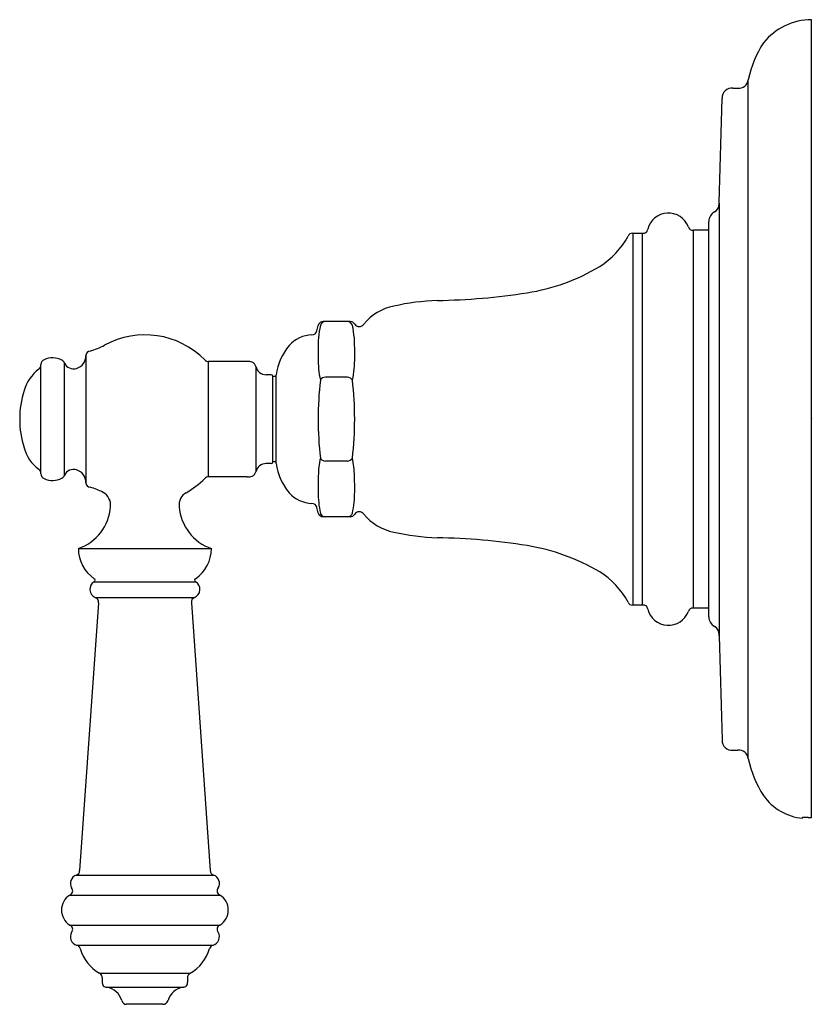
# Model space of a CAD drawing. Units: inches. Extents: x 3724.26 to 3728.73, y 132.65 to 138.2.
import ezdxf

# ---------------------------------------------------------------- set-up
doc = ezdxf.new("R2010")
doc.units = ezdxf.units.IN
doc.header["$LTSCALE"] = 0.64311
doc.header["$MEASUREMENT"] = 0
doc.layers.get('0').update_dxf_attribs({"color": 255, "linetype": 'CONTINUOUS'})
doc.layers.get('Defpoints').update_dxf_attribs({"linetype": 'CONTINUOUS'})
doc.styles.get("Standard").update_dxf_attribs({"font": 'txt', "width": 0.8})

msp = doc.modelspace()

# ---------------------------------------------------------------- linework, layer by layer
for p, q in [((3728.7205, 133.7032), (3728.7205, 138.1978)), ((3728.3649, 134.0358), (3728.365, 137.8596)), ((3728.2779, 137.8125), (3728.3064, 137.8126)), ((3728.2013, 137.1678), (3728.218, 137.7548)), ((3728.2012, 137.165), (3728.2012, 134.7276)), ((3728.1425, 134.8337), (3728.1425, 137.0617)), ((3727.7141, 136.9948), (3727.7141, 134.9008)), ((3727.7691, 134.9008), (3727.7691, 136.9948)), ((3728.1425, 137.0118), (3728.0551, 137.0118)), ((3728.0551, 134.8838), (3728.0551, 137.0118)), ((3726.1212, 136.4978), (3725.9697, 136.4978)), ((3724.6322, 136.3061), (3724.6322, 135.5891)), ((3725.5405, 136.2728), (3725.3233, 136.2728)), ((3725.3233, 135.6228), (3725.3233, 136.2728)), ((3724.3785, 135.648), (3724.3785, 136.2475)), ((3724.511, 135.632), (3724.511, 136.2636)), ((3725.5893, 136.2443), (3725.5893, 135.6513)), ((3725.6755, 136.1978), (3725.6478, 136.1978)), ((3725.6855, 135.7078), (3725.6855, 136.1878)), ((3725.7035, 136.1878), (3725.6855, 136.1878)), ((3725.7035, 135.6978), (3725.7035, 136.1978)), ((3726.1058, 136.1844), (3725.9813, 136.1844)), ((3726.1058, 135.7112), (3725.9813, 135.7112)), ((3725.6755, 135.6978), (3725.6478, 135.6978)), ((3725.7035, 135.7078), (3725.6855, 135.7078)), ((3725.5405, 135.6228), (3725.3233, 135.6228)), ((3726.1212, 135.3978), (3725.9697, 135.3978)), ((3724.5891, 135.2188), (3725.3391, 135.2188)), ((3724.6788, 135.0319), (3725.2495, 135.0319)), ((3724.6843, 134.9429), (3725.244, 134.9429)), ((3724.7023, 134.9132), (3724.5957, 133.4055)), ((3725.226, 134.9132), (3725.3325, 133.4055)), ((3728.1425, 134.8838), (3728.0551, 134.8838)), ((3728.2012, 134.7276), (3728.2179, 134.1406)), ((3728.2779, 134.0829), (3728.3064, 134.0828)), ((3728.6705, 133.7004), (3728.6705, 133.7039)), ((3724.5767, 133.3795), (3725.3516, 133.3795)), ((3724.5409, 133.2674), (3725.3874, 133.2674)), ((3724.5409, 133.0981), (3725.3874, 133.0981)), ((3724.5795, 132.9849), (3725.3488, 132.9849)), ((3724.7085, 132.8264), (3725.2198, 132.8264)), ((3724.7241, 132.8), (3724.7242, 132.7774)), ((3725.2041, 132.8), (3725.2041, 132.7774)), ((3724.7481, 132.7478), (3725.1801, 132.7478)), ((3725.066, 132.6518), (3724.8591, 132.6518))]:
    msp.add_line(p, q)
for centre, radius, start, end in [((3728.7232, 137.8478), 0.35, 90.4328, 140.9701), ((3728.962, 137.7348), 0.6099, 146.864, 168.1939), ((3728.3128, 137.8647), 0.0525, 263.0742, 354.3742), ((3728.2713, 137.7594), 0.0535, 82.8881, 184.9762), ((3728.0778, 137.1698), 0.1235, 350.8657, 359.0843), ((3727.9148, 136.9888), 0.12, 20.6913, 166.0979), ((3728.2025, 137.0617), 0.06, 117.38, 180.0341), ((3728.1512, 137.158), 0.0492, 298.8844, 350.8657), ((3727.7111, 136.9696), 0.0254, 83.3172, 160.5079), ((3727.7416, 154.3896), 17.3948, 269.90935, 270.09065), ((3727.7723, 137.0207), 0.0261, 262.9931, 353.1954), ((3728.0515, 137.0367), 0.0251, 192.5842, 278.1071), ((3727.2641, 137.2134), 0.4842, 302.9962, 330.9151), ((3726.9413, 137.7918), 1.1459, 278.883, 300.7842), ((3726.5563, 140.2373), 3.6215, 270.8889, 278.9272), ((3726.6627, 135.2687), 1.3484, 92.1354, 102.6844), ((3726.4237, 136.2967), 0.2931, 101.2295, 140.5674), ((3725.971, 136.4661), 0.0317, 92.3456, 162.499), ((3725.9825, 136.4664), 0.0314, 92.3062, 159.9304), ((3726.1045, 136.4664), 0.0314, 20.0696, 87.6938), ((3726.1194, 136.4645), 0.0333, 34.9212, 86.8474), ((3725.9066, 136.4485), 0.026, 267.8183, 351.3462), ((3697.6823, 144.1214), 29.2745, 344.79728, 344.86018), ((3726.9199, 136.2933), 0.9842, 169.2324, 173.4619), ((3725.1671, 136.2933), 0.9842, 6.5381, 10.7676), ((3726.1722, 136.4995), 0.0301, 212.0147, 326.4374), ((3724.9642, 135.9476), 0.4752, 44.6852, 118.6039), ((3725.9119, 136.2407), 0.1819, 92.0061, 137.8236), ((3727.8717, 136.3221), 1.9314, 177.5279, 180.792), ((3724.2153, 136.3221), 1.9314, 359.208, 2.4721), ((3724.657, 136.3067), 0.0248, 93.6967, 181.4446), ((3724.5541, 136.6945), 0.3769, 285.5949, 298.9683), ((3726.0395, 136.1469), 0.3398, 140.5381, 171.3905), ((3724.405, 136.2576), 0.0266, 109.1973, 184.9307), ((3724.4435, 136.1772), 0.1156, 62.6389, 114.1343), ((3724.485, 136.2551), 0.0273, 18.0976, 64.8777), ((3724.5564, 136.3063), 0.0759, 287.3918, 359.8683), ((3725.3212, 136.2975), 0.0248, 219.4246, 274.8822), ((3725.5439, 136.2046), 0.0683, 68.755, 92.7872), ((3725.5563, 136.2367), 0.0339, 13.0019, 68.755), ((3726.5259, 136.2878), 0.5855, 179.2608, 191.9035), ((3725.5611, 136.2878), 0.5855, 348.0965, 0.7392), ((3724.5103, 136.0412), 0.2371, 127.4227, 163.3022), ((3724.3534, 136.2514), 0.0254, 300.2255, 8.7676), ((3724.562, 136.2875), 0.0563, 205.1461, 287.6668), ((3725.6478, 136.2578), 0.06, 193.0019, 270), ((3725.6755, 136.1878), 0.01, 360, 90), ((3727.864, 135.9478), 1.9235, 173.4536, 186.5464), ((3725.9813, 136.1526), 0.0318, 90.1314, 152.9411), ((3726.1037, 136.1493), 0.0351, 30.3411, 86.5864), ((3724.2231, 135.9478), 1.9235, 353.4536, 6.5464), ((3724.7998, 135.9478), 0.5413, 162.6359, 197.3641), ((3724.4989, 135.8465), 0.224, 195.6114, 233.6637), ((3726.4967, 135.6141), 0.5556, 168.1155, 178.5705), ((3725.9814, 135.7431), 0.0319, 207.2391, 269.6913), ((3726.1021, 135.7487), 0.0377, 275.5132, 327.5564), ((3725.5903, 135.6141), 0.5556, 1.4295, 11.8845), ((3724.3534, 135.6441), 0.0254, 351.2324, 59.7745), ((3724.562, 135.608), 0.0563, 72.333, 154.8564), ((3724.5564, 135.5893), 0.0759, 359.8683, 72.6082), ((3725.6478, 135.6378), 0.06, 90, 166.9981), ((3725.6755, 135.7078), 0.01, 270, 0), ((3726.0395, 135.7486), 0.3398, 188.6095, 219.4619), ((3724.405, 135.638), 0.0266, 175.0693, 250.8027), ((3724.4435, 135.7183), 0.1156, 245.8657, 297.3611), ((3724.485, 135.6404), 0.0273, 295.1223, 341.8982), ((3724.9642, 135.948), 0.4752, 299.3029, 315.3148), ((3725.3212, 135.598), 0.0248, 85.1178, 140.5754), ((3725.5439, 135.691), 0.0683, 267.2128, 291.245), ((3725.5563, 135.6589), 0.0339, 291.245, 346.9981), ((3728.456, 135.5606), 2.5155, 178.4667, 180.4995), ((3723.6311, 135.5606), 2.5155, 359.5005, 1.5333), ((3724.657, 135.5888), 0.0248, 179.3339, 266.314), ((3724.5558, 135.206), 0.3717, 62.3572, 74.4526), ((3724.6902, 135.4636), 0.0811, 353.6803, 61.9983), ((3725.2369, 135.4644), 0.08, 120.1305, 186.9731), ((3725.9119, 135.6548), 0.1819, 222.1764, 267.9939), ((3726.5151, 135.5378), 0.5746, 179.9076, 191.9931), ((3725.5719, 135.5378), 0.5746, 348.0069, 0.0924), ((3724.5001, 135.4752), 0.2714, 289.1422, 355.6772), ((3725.4282, 135.4752), 0.2714, 184.3228, 250.8578), ((3725.9066, 135.447), 0.026, 8.6538, 92.1817), ((3697.6823, 127.7741), 29.2745, 15.13982, 15.20272), ((3725.971, 135.4295), 0.0317, 197.501, 267.6544), ((3725.9751, 135.4244), 0.0228, 195.2287, 218.764), ((3725.983, 135.4308), 0.033, 218.764, 266.9536), ((3726.104, 135.4308), 0.033, 273.0464, 321.236), ((3726.1194, 135.4311), 0.0333, 273.1526, 325.0788), ((3726.112, 135.4244), 0.0228, 321.236, 344.7713), ((3726.1722, 135.396), 0.0301, 33.5626, 147.9853), ((3726.4237, 135.5988), 0.2931, 219.4326, 258.7705), ((3726.6627, 136.6268), 1.3484, 257.3156, 267.8646), ((3726.5563, 131.6583), 3.6215, 81.0728, 89.1111), ((3724.7943, 135.2188), 0.2052, 180.0142, 235.7207), ((3725.1339, 135.2188), 0.2052, 304.2793, 359.9858), ((3726.911, 134.0197), 1.2338, 60.0045, 80.3283), ((3724.674, 135.0406), 0.00991, 299.0138, 60.9862), ((3725.2543, 135.0406), 0.00991, 119.0138, 240.9862), ((3727.2641, 134.6822), 0.4842, 29.0849, 57.0038), ((3724.7042, 134.9888), 0.0501, 120.5356, 246.573), ((3725.2241, 134.9888), 0.0501, 293.427, 59.4644), ((3724.6761, 134.9175), 0.0266, 350.6155, 71.9853), ((3725.2522, 134.9175), 0.0266, 108.0147, 189.3845), ((3727.7111, 134.926), 0.0254, 199.4921, 276.6828), ((3727.7416, 117.506), 17.3948, 89.90935, 90.09065), ((3727.7723, 134.8748), 0.0261, 6.8046, 97.0069), ((3727.9148, 134.9068), 0.12, 193.9021, 339.3087), ((3728.0515, 134.8589), 0.0251, 81.8929, 167.4158), ((3728.2025, 134.8337), 0.06, 179.9603, 242.5637), ((3728.1511, 134.7374), 0.0492, 9.1343, 61.1156), ((3728.0778, 134.7256), 0.1235, 0.9157, 9.1343), ((3728.2712, 134.136), 0.0535, 175.0238, 277.1119), ((3728.3127, 134.0307), 0.0525, 5.6258, 96.9258), ((3728.962, 134.1606), 0.6099, 191.8061, 213.136), ((3728.6956, 133.9967), 0.2974, 214.7479, 265.1695), ((3728.6749, 133.6869), 0.0176, 82.6974, 104.447), ((3728.6467, 132.4282), 1.2765, 87.5333, 88.6322), ((3728.7201, 134.2144), 0.5112, 267.9322, 270.0533), ((3724.571, 133.4037), 0.0248, 283.1811, 4.1268), ((3725.3573, 133.4037), 0.0248, 175.8732, 256.8307), ((3724.594, 133.3327), 0.0499, 110.3619, 210.0628), ((3725.3343, 133.3327), 0.0499, 329.9377, 69.6311), ((3724.5321, 133.291), 0.0252, 290.4805, 41.766), ((3725.3962, 133.291), 0.0252, 138.234, 249.5271), ((3724.5941, 133.1828), 0.1, 122.1901, 237.8241), ((3725.3341, 133.1828), 0.1, 302.1738, 57.8078), ((3724.5322, 133.0746), 0.0251, 318.0183, 69.6772), ((3724.5941, 133.0328), 0.05, 150, 252.9831), ((3725.3341, 133.0328), 0.05, 287.0124, 30), ((3725.3961, 133.0746), 0.0251, 110.3304, 221.9817), ((3724.5754, 132.961), 0.0243, 10.9323, 80.2628), ((3724.8316, 133.0355), 0.2427, 196.7295, 239.508), ((3725.0967, 133.0355), 0.2427, 300.492, 343.2705), ((3725.3529, 132.961), 0.0243, 99.7438, 169.0688), ((3724.6972, 132.8019), 0.027, 356.1282, 65.3063), ((3725.2311, 132.8019), 0.027, 114.6937, 183.8718), ((3724.7492, 132.7732), 0.0254, 170.3996, 270.2463), ((3725.1791, 132.7732), 0.0254, 269.7537, 9.6004), ((3724.7334, 132.645), 0.104, 15.3069, 81.225), ((3725.1949, 132.645), 0.104, 98.775, 164.6931), ((3724.8595, 132.6781), 0.0263, 192.4141, 269.1409), ((3725.0658, 132.682), 0.0302, 270.2758, 341.5465)]:
    msp.add_arc(centre, radius, start, end)

# ---------------------------------------------------------------- texts
at = {"layer": 'Defpoints'}
for tag, p, s in [('TRADENAME', (3728.7211, 135.9493), 'ARTIFACTS'), ('MODELNUMBER', (3728.7211, 135.951), 'K-T72771-4'), ('PRODUCT', (3728.7211, 135.9477), 'VALVE TRIM')]:
    msp.add_attdef(tag, p, s, height=0.001, dxfattribs=at)

doc.saveas('drawing.dxf')
